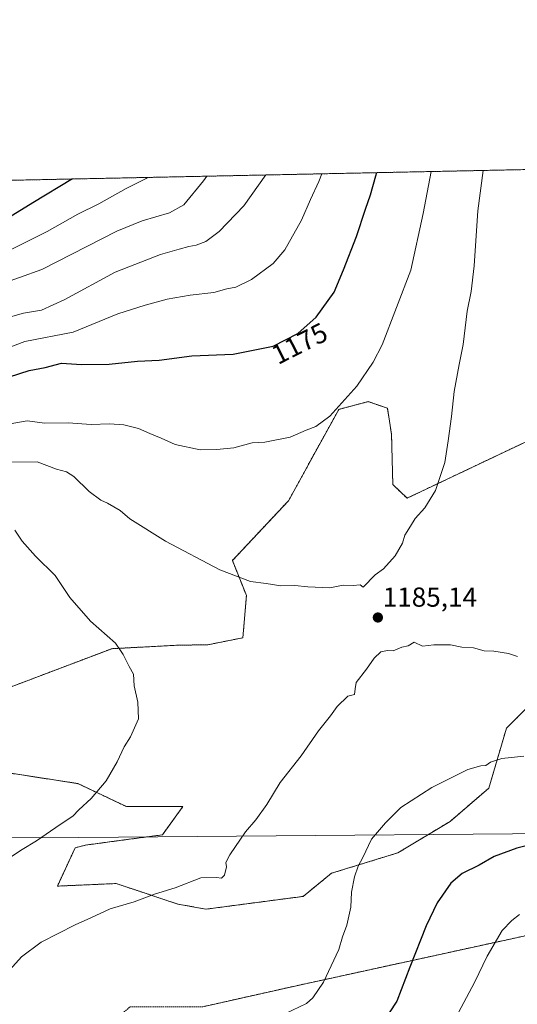
# Model space of a CAD drawing. Units: metres. Extents: x 641181 to 644632, y 4748389 to 4750773.
# Drawn here: x 641769 to 641951, y 4750414 to 4750773 of the extents above; entities that cross this region are included whole.
import ezdxf
from ezdxf.enums import TextEntityAlignment as Align

# ---------------------------------------------------------------- set-up
doc = ezdxf.new("R2010")
doc.units = ezdxf.units.M
doc.header["$MEASUREMENT"] = 0
doc.linetypes.add('TRAZOS', pattern=[0.75, 0.5, -0.25])
for name, color, linetype, lineweight in [('Arbolado forestal', 92, 'TRAZOS', 0), ('Arbolado forestal CxS', 92, 'Continuous', 0), ('Carátula', 7, 'Continuous', 5), ('Comarca', 2, 'Continuous', 13), ('Comarca CxS', 133, 'Continuous', 0), ('Comunidad Autónoma CxS', 142, 'Continuous', 0), ('Curva de nivel maestra', 36, 'Continuous', 30), ('Curva de nivel normal', 36, 'Continuous', 0), ('Entidad de ámbito territorial', 19, 'Continuous', 0), ('Entidad de ámbito territorial CxS', 92, 'Continuous', 0), ('Municipio', 9, 'Continuous', 13), ('Municipio CxS', 142, 'Continuous', 0), ('Pastizal CxS', 92, 'Continuous', 0), ('Provincia CxS', 1, 'Continuous', 0), ('Punto de cota en terreno', 7, 'Continuous', 0), ('Rótulo de curva de nivel directora', 19, 'Continuous', 0), ('Rótulo de punto de cota en terreno', 19, 'Continuous', 0)]:
    doc.layers.add(name, color=color, linetype=linetype, lineweight=lineweight)
doc.styles.add('Arial', font='txt', dxfattribs={"height": 0.2})

# ---------------------------------------------------------------- blocks, each defined once
blk = doc.blocks.new('*U150')
at = {"layer": 'Arbolado forestal CxS', "color": 92, "linetype": 'Continuous', "lineweight": 0}
for points in [[(641192.52, 4750127.62, 1200.11), (641180.7, 4750702.2, 1067.4), (642372.15, 4750726.97, 1261.8)], [(641964.67, 4750623.99, 1190.14), (641910.71, 4750598.44, 1184.26), (641905.5, 4750603.38, 1183.56), (641905.03, 4750621.79, 1182.42), (641903.51, 4750631.27, 1181.73), (641896.46, 4750633.63, 1180.85), (641885.74, 4750630.81, 1179.94), (641867.4, 4750597.48, 1182.38), (641846.92, 4750575.71, 1184.38), (641852.04, 4750562.9, 1185.34), (641850.76, 4750547.53, 1186.3), (641837.96, 4750544.97, 1187.13), (641826.99, 4750544.8, 1188.06), (641802.89, 4750543.54, 1190.24), (641763.27, 4750528.53, 1194.02)], [(641836.12, 4750412.95, 1180.68), (641871.48, 4750420.87, 1180.94), (641980.75, 4750444.69, 1167.12)]]:
    blk.add_polyline3d(points, dxfattribs=at)
blk = doc.blocks.new('*U160')
at = {"layer": 'Curva de nivel normal', "color": 36, "linetype": 'Continuous', "lineweight": 0}
for points in [[(641919.52, 4750717.56, 1180), (641916.6, 4750702.22, 1180), (641912.11, 4750681.62, 1180), (641901.57, 4750654.31, 1180), (641898.37, 4750648, 1180), (641892.37, 4750639.34, 1180), (641882.46, 4750628.39, 1180), (641877.33, 4750624.54, 1180), (641873.92, 4750623.18, 1180), (641867.99, 4750620.62, 1180), (641858.8, 4750618.89, 1180), (641854.13, 4750618.62, 1180), (641847.44, 4750616.77, 1180), (641841.22, 4750616.15, 1180), (641835.1, 4750616.05, 1180), (641826.09, 4750618.06, 1180), (641820.98, 4750620.33, 1180), (641816.76, 4750621.98, 1180), (641812.7, 4750623.81, 1180), (641807.34, 4750625.13, 1180), (641802.1, 4750625.53, 1180), (641795.4, 4750625.36, 1180), (641786.93, 4750625.88, 1180), (641778.49, 4750625.77, 1180), (641772, 4750626.62, 1180), (641765.81, 4750625.58, 1180)], [(641863.72, 4750409.25, 1180), (641873.95, 4750414.12, 1180), (641876.3, 4750416.19, 1180), (641880.14, 4750421.96, 1180), (641885.83, 4750433.88, 1180), (641887.18, 4750438.43, 1180), (641888.67, 4750442.64, 1180), (641890.12, 4750449.25, 1180), (641890.42, 4750454.72, 1180), (641891.52, 4750460.37, 1180), (641892.84, 4750464.16, 1180), (641894.52, 4750467.42, 1180), (641897.66, 4750474.03, 1180), (641902.8, 4750479.98, 1180), (641908.46, 4750485.56, 1180), (641919.8, 4750492.9, 1180), (641932.89, 4750499.5, 1180), (641937.63, 4750500.75, 1180), (641939.51, 4750500.88, 1180), (641941.13, 4750502.2, 1180), (641945.36, 4750503.53, 1180), (641953.3, 4750504.34, 1180)]]:
    blk.add_polyline3d(points, dxfattribs=at)
blk = doc.blocks.new('*U164')
at = {"layer": 'Curva de nivel normal', "color": 36, "linetype": 'Continuous', "lineweight": 0}
blk.add_polyline3d([(641815.88, 4750715.41, 1155), (641815.46, 4750715.08, 1155), (641808.13, 4750711.36, 1155), (641798.13, 4750705.73, 1155), (641790.46, 4750702.01, 1155), (641779.28, 4750695.67, 1155), (641759.67, 4750685.96, 1155)], dxfattribs=at)
blk = doc.blocks.new('*U165')
at = {"layer": 'Curva de nivel normal', "color": 36, "linetype": 'Continuous', "lineweight": 0}
for points in [[(641879.59, 4750716.73, 1170), (641878.5, 4750713.98, 1170), (641875.4, 4750707.32, 1170), (641872.13, 4750699.83, 1170), (641866.13, 4750689.06, 1170), (641861.8, 4750684.04, 1170), (641853.91, 4750678.22, 1170), (641848.24, 4750675.44, 1170), (641844.91, 4750674.74, 1170), (641840.13, 4750673.45, 1170), (641831.46, 4750672.44, 1170), (641823.13, 4750670.97, 1170), (641815.13, 4750668.77, 1170), (641805.13, 4750665.69, 1170), (641788.8, 4750659.02, 1170), (641771.14, 4750655.52, 1170), (641765.08, 4750653.27, 1170)], [(641926.56, 4750405.43, 1170), (641935.28, 4750421.76, 1170), (641939.99, 4750431.43, 1170), (641945.47, 4750440.73, 1170), (641949.01, 4750444.34, 1170), (641951.7, 4750446.59, 1170)]]:
    blk.add_polyline3d(points, dxfattribs=at)
blk = doc.blocks.new('*U189')
at = {"layer": 'Curva de nivel normal', "color": 36, "linetype": 'Continuous', "lineweight": 0}
blk.add_polyline3d([(641859.18, 4750716.31, 1165), (641851.13, 4750705.1, 1165), (641842.13, 4750695.65, 1165), (641837.2, 4750691.99, 1165), (641833.75, 4750690.66, 1165), (641830.99, 4750690.26, 1165), (641827.55, 4750689.19, 1165), (641820.63, 4750687.25, 1165), (641804.14, 4750680.87, 1165), (641785.77, 4750670.84, 1165), (641777.28, 4750667, 1165), (641770.66, 4750665.87, 1165), (641762.5, 4750663.62, 1165)], dxfattribs=at)
blk = doc.blocks.new('*U204')
at = {"layer": 'Curva de nivel normal', "color": 36, "linetype": 'Continuous', "lineweight": 0}
for points in [[(641938.51, 4750717.96, 1185), (641936.55, 4750703.17, 1185), (641935.24, 4750683.19, 1185), (641934.12, 4750673.82, 1185), (641932.68, 4750666.6, 1185), (641931.24, 4750654.42, 1185), (641929.67, 4750647.16, 1185), (641927.86, 4750637.37, 1185), (641926.93, 4750628.22, 1185), (641925.71, 4750619.33, 1185), (641924.52, 4750611.41, 1185), (641921.13, 4750601.19, 1185), (641917.13, 4750594.92, 1185), (641913.66, 4750591.05, 1185), (641911.99, 4750588.2, 1185), (641909.91, 4750584.96, 1185), (641909, 4750582.07, 1185), (641906.33, 4750577.34, 1185), (641902.09, 4750572.63, 1185), (641899, 4750570.42, 1185), (641894.66, 4750566.03, 1185), (641893.57, 4750566.84, 1185), (641891.06, 4750566.6, 1185), (641887.43, 4750566.7, 1185), (641882.49, 4750565.78, 1185), (641874.48, 4750566.1, 1185), (641869.69, 4750566.64, 1185), (641864.64, 4750566.47, 1185), (641859.26, 4750567.37, 1185), (641853.56, 4750568.06, 1185), (641842.31, 4750572.27, 1185), (641822.53, 4750582.72, 1185), (641809.47, 4750590.88, 1185), (641805.96, 4750593.94, 1185), (641801.36, 4750596.62, 1185), (641798.85, 4750597.69, 1185), (641794.62, 4750600.84, 1185), (641789.06, 4750606.28, 1185), (641786.41, 4750608.03, 1185), (641782.75, 4750609.05, 1185), (641775.6, 4750611.63, 1185), (641763.92, 4750611.55, 1185)], [(641764.52, 4750425.16, 1185), (641769.97, 4750431.09, 1185), (641777.14, 4750436.5, 1185), (641789.46, 4750442.84, 1185), (641795.24, 4750445.37, 1185), (641802.29, 4750448.69, 1185), (641811.11, 4750451.15, 1185), (641818.52, 4750454.02, 1185), (641826.04, 4750456.31, 1185), (641835.46, 4750459.92, 1185), (641841.13, 4750460.04, 1185), (641842.96, 4750459.9, 1185), (641844.1, 4750460.97, 1185), (641844.83, 4750463.96, 1185), (641844.56, 4750465.59, 1185), (641845.97, 4750468.3, 1185), (641851.74, 4750476.75, 1185), (641855.44, 4750481.09, 1185), (641859.44, 4750486.75, 1185), (641864.38, 4750494.75, 1185), (641872.05, 4750504.42, 1185), (641878.41, 4750513.56, 1185), (641882.72, 4750519.03, 1185), (641885.13, 4750522.4, 1185), (641889.04, 4750526.26, 1185), (641891.47, 4750526.79, 1185), (641891.72, 4750528.93, 1185), (641892.14, 4750531.22, 1185), (641895.9, 4750536.09, 1185), (641898.71, 4750540.13, 1185), (641901.17, 4750542.39, 1185), (641903.6, 4750542.89, 1185), (641905.58, 4750542.75, 1185), (641908.8, 4750544.15, 1185), (641911.13, 4750544.62, 1185), (641913.32, 4750545.89, 1185), (641916.37, 4750544.41, 1185), (641920.52, 4750544.92, 1185), (641926.5, 4750544.89, 1185), (641930.71, 4750544.11, 1185), (641934.94, 4750543.9, 1185), (641938.83, 4750542.79, 1185), (641942.37, 4750542.66, 1185), (641947.76, 4750541.72, 1185), (641951.04, 4750540.66, 1185)]]:
    blk.add_polyline3d(points, dxfattribs=at)
blk = doc.blocks.new('*U210')
at = {"layer": 'Curva de nivel normal', "color": 36, "linetype": 'Continuous', "lineweight": 0}
blk.add_polyline3d([(641837.59, 4750715.86, 1160), (641836.36, 4750714.17, 1160), (641829.21, 4750705.42, 1160), (641823.96, 4750702.52, 1160), (641813.94, 4750699.58, 1160), (641804.71, 4750695.86, 1160), (641777.3, 4750681.82, 1160), (641760.95, 4750676.05, 1160)], dxfattribs=at)
blk = doc.blocks.new('*U229')
at = {"layer": 'Curva de nivel maestra', "color": 36, "linetype": 'Continuous', "lineweight": 30}
blk.add_polyline3d([(641788.54, 4750714.84, 1150), (641774.11, 4750706.09, 1150), (641757.14, 4750695.79, 1150)], dxfattribs=at)
blk = doc.blocks.new('*U234')
at = {"layer": 'Curva de nivel maestra', "color": 36, "linetype": 'Continuous', "lineweight": 30}
for points in [[(641765.55, 4750642.68, 1175), (641772.68, 4750644.99, 1175), (641778.52, 4750646.07, 1175), (641784.51, 4750647.71, 1175), (641791.79, 4750647.18, 1175), (641801.94, 4750647.36, 1175), (641812.25, 4750648.42, 1175), (641820.22, 4750648.8, 1175), (641832.15, 4750650.4, 1175), (641847.22, 4750651, 1175), (641861.8, 4750653.93, 1175), (641870.8, 4750658.48, 1175), (641877.46, 4750664.48, 1175), (641884.08, 4750673.6, 1175), (641887.54, 4750681.75, 1175), (641892.22, 4750693.86, 1175), (641895.52, 4750703.88, 1175), (641897.33, 4750709.05, 1175), (641899.3, 4750715.96, 1175), (641899.71, 4750717.15, 1175)], [(641955.13, 4750471.85, 1175), (641950.83, 4750470.77, 1175), (641942.51, 4750467.79, 1175), (641937.02, 4750464.59, 1175), (641930.81, 4750461.52, 1175), (641926.63, 4750457.97, 1175), (641921.68, 4750450.85, 1175), (641917.66, 4750442.43, 1175), (641911.71, 4750427.42, 1175), (641906.93, 4750415.04, 1175), (641901.11, 4750406.08, 1175)]]:
    blk.add_polyline3d(points, dxfattribs=at)
blk = doc.blocks.new('5PATER')
at = {"layer": 'Carátula', "linetype": 'Continuous', "lineweight": 5}
h = blk.add_hatch(color=250, dxfattribs=at)
edge = h.paths.add_edge_path()
edge.add_ellipse((0, 0.01), major_axis=(-1.33, -1.34), ratio=0.999422, start_angle=0, end_angle=360)

msp = doc.modelspace()

# ---------------------------------------------------------------- linework, layer by layer
at = {"layer": 'Arbolado forestal', "color": 92, "linetype": 'TRAZOS', "lineweight": 0}
for points in [[(641192.51, 4750127.62, 1200.11), (641180.7, 4750702.2, 1067.4), (642372.15, 4750726.97, 1261.8)], [(641964.67, 4750623.99, 1190.14), (641910.71, 4750598.44, 1184.26), (641905.5, 4750603.38, 1183.56), (641905.03, 4750621.79, 1182.42), (641903.51, 4750631.27, 1181.73), (641896.46, 4750633.63, 1180.85), (641885.74, 4750630.81, 1179.94), (641867.4, 4750597.48, 1182.38), (641846.92, 4750575.71, 1184.38), (641852.04, 4750562.9, 1185.34), (641850.76, 4750547.53, 1186.3), (641837.96, 4750544.97, 1187.13), (641826.99, 4750544.8, 1188.06), (641802.89, 4750543.54, 1190.24), (641763.27, 4750528.53, 1194.02), (641726.83, 4750512.96, 1199.32), (641711.14, 4750505.57, 1200.54), (641695.23, 4750507.05, 1202.36), (641684.34, 4750510.58, 1203.71), (641674.32, 4750524.16, 1205.91)], [(641962.33, 4750529.87, 1183.89), (641946.97, 4750514.5, 1181.28), (641940.57, 4750492.72, 1178.67), (641926.39, 4750480.54, 1177.74), (641907.36, 4750469.09, 1178.25), (641883.06, 4750461.61, 1180.97), (641872.77, 4750453.2, 1182.07), (641837.25, 4750448.53, 1184.4), (641826.96, 4750450.4, 1184.46), (641804.53, 4750457.88, 1185.92), (641783.02, 4750456.94, 1187.2), (641789.51, 4750470.91, 1188.61), (641793.31, 4750471.9, 1188.41), (641807.33, 4750473.77, 1187.56), (641821.35, 4750475.64, 1186.75), (641828.83, 4750485.92, 1187.02), (641808.27, 4750485.92, 1188.64), (641790.5, 4750494.34, 1190.62), (641766.2, 4750498.08, 1193.34)], [(641625.06, 4750418.74, 1199.29), (641623.5, 4750407.38, 1199.92), (641623.63, 4750353.4, 1204.41), (641625.65, 4750303.93, 1208.8), (641647.26, 4750274.64, 1205.43), (641662.66, 4750268.69, 1201.27), (641685.81, 4750269.34, 1194.86), (641694.77, 4750275.75, 1192.21), (641693.49, 4750284.71, 1192.1), (641680.69, 4750298.8, 1195.18), (641688.37, 4750314.17, 1192.28), (641715.25, 4750337.23, 1186.22), (641733.92, 4750337.24, 1182.76), (641740.57, 4750350.12, 1182.1), (641758.62, 4750364.04, 1180.49), (641775.26, 4750384.53, 1180.02), (641791.5, 4750394.64, 1179.65), (641800.14, 4750404.39, 1180.21), (641809.45, 4750412.89, 1180.76), (641836.12, 4750412.95, 1180.68), (641871.48, 4750420.87, 1180.94), (641980.74, 4750444.69, 1167.12)], [(641625.06, 4750418.74, 1199.29), (641623.5, 4750407.38, 1199.92), (641623.63, 4750353.4, 1204.41), (641625.65, 4750303.93, 1208.8), (641647.26, 4750274.64, 1205.43), (641662.66, 4750268.69, 1201.27), (641685.81, 4750269.34, 1194.86), (641694.77, 4750275.75, 1192.21), (641693.49, 4750284.71, 1192.1), (641680.69, 4750298.8, 1195.18), (641688.37, 4750314.17, 1192.28), (641715.25, 4750337.23, 1186.22), (641733.92, 4750337.24, 1182.76), (641740.57, 4750350.12, 1182.1), (641758.62, 4750364.04, 1180.49), (641775.26, 4750384.53, 1180.02), (641791.5, 4750394.64, 1179.65), (641800.14, 4750404.39, 1180.21), (641809.45, 4750412.89, 1180.76), (641836.12, 4750412.95, 1180.68), (641871.48, 4750420.87, 1180.94), (641980.74, 4750444.69, 1167.12)]]:
    msp.add_polyline3d(points, dxfattribs=at)
at = {"layer": 'Arbolado forestal CxS', "color": 92, "linetype": 'Continuous', "lineweight": 0}
for points in [[(641766.2, 4750498.08, 1193.34), (641790.5, 4750494.34, 1190.62), (641808.27, 4750485.92, 1188.64), (641828.83, 4750485.92, 1187.02), (641821.35, 4750475.64, 1186.75), (641807.33, 4750473.77, 1187.56), (641793.31, 4750471.9, 1188.41), (641789.51, 4750470.91, 1188.61), (641783.02, 4750456.94, 1187.2), (641804.53, 4750457.88, 1185.92), (641826.96, 4750450.4, 1184.46), (641837.25, 4750448.53, 1184.4), (641872.77, 4750453.2, 1182.07), (641883.06, 4750461.61, 1180.97), (641907.36, 4750469.09, 1178.25), (641926.39, 4750480.54, 1177.74), (641940.57, 4750492.72, 1178.67), (641946.97, 4750514.5, 1181.28), (641962.33, 4750529.87, 1183.89)], [(641980.75, 4750444.69, 1167.12), (641871.48, 4750420.87, 1180.94), (641836.12, 4750412.95, 1180.68)]]:
    msp.add_polyline3d(points, dxfattribs=at)
at = {"layer": 'Comarca', "color": 2, "linetype": 'Continuous', "lineweight": 13}
msp.add_polyline3d([(641646.22, 4750474.63, 1201.16), (641776.46, 4750474.6, 1190.08), (642035.59, 4750476.74, 1181.48), (642324.85, 4750480.9, 1190.91), (642336.71, 4750475.99, 1190.63)], dxfattribs=at)
msp.add_polyline3d([(641646.22, 4750474.63, 1201.16), (641776.46, 4750474.6, 1190.08), (642035.59, 4750476.74, 1181.48), (642324.85, 4750480.9, 1190.91), (642336.71, 4750475.99, 1190.63)], dxfattribs=at)
at = {"layer": 'Comarca CxS', "color": 133, "linetype": 'Continuous', "lineweight": 0}
for points in [[(642035.59, 4750476.74, 1181.48), (641776.46, 4750474.6, 1190.08), (641646.22, 4750474.63, 1201.16), (641640.54, 4750488.77, 1203.47), (641605.61, 4750564.68, 1180.92), (641596.14, 4750584.2, 1170.62), (641571.35, 4750635.26, 1140.22), (641545.05, 4750693.61, 1112.4), (641538.13, 4750709.18, 1106.57), (641537.92, 4750709.63, 1106.39), (644582.79, 4750772.94, 1089.77)], [(642035.59, 4750476.74, 1181.48), (641776.46, 4750474.6, 1190.08), (641646.22, 4750474.63, 1201.16), (641640.54, 4750488.77, 1203.47), (641605.61, 4750564.68, 1180.92), (641596.14, 4750584.2, 1170.62), (641571.35, 4750635.26, 1140.22), (641545.05, 4750693.61, 1112.4), (641538.13, 4750709.18, 1106.57), (641537.92, 4750709.63, 1106.39), (644582.79, 4750772.94, 1089.77)], [(641228.27, 4748388.88, 1081.36), (641180.7, 4750702.2, 1067.4), (641537.92, 4750709.63, 1106.39), (641538.13, 4750709.18, 1106.57), (641545.05, 4750693.61, 1112.4), (641571.35, 4750635.26, 1140.22), (641596.14, 4750584.2, 1170.62), (641605.61, 4750564.68, 1180.92), (641640.54, 4750488.77, 1203.47), (641646.22, 4750474.63, 1201.16), (641776.46, 4750474.6, 1190.08), (642035.59, 4750476.74, 1181.48)], [(641228.27, 4748388.88, 1081.36), (641180.7, 4750702.2, 1067.4), (641537.92, 4750709.63, 1106.39), (641538.13, 4750709.18, 1106.57), (641545.05, 4750693.61, 1112.4), (641571.35, 4750635.26, 1140.22), (641596.14, 4750584.2, 1170.62), (641605.61, 4750564.68, 1180.92), (641640.54, 4750488.77, 1203.47), (641646.22, 4750474.63, 1201.16), (641776.46, 4750474.6, 1190.08), (642035.59, 4750476.74, 1181.48)]]:
    msp.add_polyline3d(points, dxfattribs=at)
at = {"layer": 'Comunidad Autónoma CxS', "color": 142, "linetype": 'Continuous', "lineweight": 0}
msp.add_polyline3d([(643161.95, 4748429.07, 1320.95), (641228.27, 4748388.88, 1081.36), (641195.63, 4749976.2, 1185.18), (641180.7, 4750702.2, 1067.4), (644582.79, 4750772.94, 1089.77), (644631.51, 4748459.61, 1305.96), (643161.95, 4748429.07, 1320.95)], close=True, dxfattribs=at)
msp.add_polyline3d([(643161.95, 4748429.07, 1320.95), (641228.27, 4748388.88, 1081.36), (641195.63, 4749976.2, 1185.18), (641180.7, 4750702.2, 1067.4), (644582.79, 4750772.94, 1089.77), (644631.51, 4748459.61, 1305.96), (643161.95, 4748429.07, 1320.95)], close=True, dxfattribs=at)
at = {"layer": 'Curva de nivel normal', "color": 36, "linetype": 'Continuous', "lineweight": 0}
msp.add_polyline3d([(641765.59, 4750467.31, 1190), (641770.2, 4750470.24, 1190), (641775.46, 4750473.42, 1190), (641784.02, 4750479.42, 1190), (641788.7, 4750482.42, 1190), (641790.88, 4750484.75, 1190), (641795.31, 4750488.92, 1190), (641800.8, 4750495.4, 1190), (641804.86, 4750502.25, 1190), (641807.39, 4750507.75, 1190), (641809.69, 4750511.42, 1190), (641812.63, 4750518, 1190), (641812.41, 4750524.06, 1190), (641811.05, 4750530.02, 1190), (641810.85, 4750534.19, 1190), (641809.22, 4750537.03, 1190), (641807.02, 4750541.44, 1190), (641804.27, 4750545.54, 1190), (641795.1, 4750553.54, 1190), (641787.59, 4750562.2, 1190), (641782.22, 4750570.17, 1190), (641775, 4750577.28, 1190), (641770.12, 4750582.73, 1190), (641767.47, 4750586.75, 1190)], dxfattribs=at)
at = {"layer": 'Entidad de ámbito territorial', "color": 19, "linetype": 'Continuous', "lineweight": 0}
msp.add_polyline3d([(641646.22, 4750474.63, 1201.16), (641776.46, 4750474.6, 1190.08), (642035.59, 4750476.74, 1181.48), (642324.85, 4750480.9, 1190.91), (642336.71, 4750475.99, 1190.63)], dxfattribs=at)
at = {"layer": 'Entidad de ámbito territorial CxS', "color": 92, "linetype": 'Continuous', "lineweight": 0}
msp.add_polyline3d([(641228.27, 4748388.88, 1081.36), (641195.63, 4749976.2, 1185.18), (641241.7, 4750027.82, 1207.07), (641280.34, 4750071.68, 1221.41), (641358.09, 4750159.22, 1224.3), (641442.59, 4750252.92, 1200.1), (641515.64, 4750335.08, 1206.69), (641529.98, 4750351.21, 1206.31), (641611.81, 4750445.52, 1201.28), (641624.65, 4750459.78, 1201.15), (641631.98, 4750466.6, 1201.14), (641637.81, 4750471.11, 1201.18), (641641.93, 4750473.56, 1201.18), (641646.22, 4750474.63, 1201.16), (641776.46, 4750474.6, 1190.08), (642035.59, 4750476.74, 1181.48)], dxfattribs=at)
msp.add_polyline3d([(641228.27, 4748388.88, 1081.36), (641195.63, 4749976.2, 1185.18), (641241.7, 4750027.82, 1207.07), (641280.34, 4750071.68, 1221.41), (641358.09, 4750159.22, 1224.3), (641442.59, 4750252.92, 1200.1), (641515.64, 4750335.08, 1206.69), (641529.98, 4750351.21, 1206.31), (641611.81, 4750445.52, 1201.28), (641624.65, 4750459.78, 1201.15), (641631.98, 4750466.6, 1201.14), (641637.81, 4750471.11, 1201.18), (641641.93, 4750473.56, 1201.18), (641646.22, 4750474.63, 1201.16), (641776.46, 4750474.6, 1190.08), (642035.59, 4750476.74, 1181.48)], dxfattribs=at)
at = {"layer": 'Municipio', "color": 9, "linetype": 'Continuous', "lineweight": 13}
msp.add_polyline3d([(641646.22, 4750474.63, 1201.16), (641776.46, 4750474.6, 1190.08), (642035.59, 4750476.74, 1181.48), (642324.85, 4750480.9, 1190.91), (642336.71, 4750475.99, 1190.63)], dxfattribs=at)
msp.add_polyline3d([(641646.22, 4750474.63, 1201.16), (641776.46, 4750474.6, 1190.08), (642035.59, 4750476.74, 1181.48), (642324.85, 4750480.9, 1190.91), (642336.71, 4750475.99, 1190.63)], dxfattribs=at)
at = {"layer": 'Municipio CxS', "color": 142, "linetype": 'Continuous', "lineweight": 0}
for points in [[(642035.59, 4750476.74, 1181.48), (641776.46, 4750474.6, 1190.08), (641646.22, 4750474.63, 1201.16), (641640.54, 4750488.77, 1203.47), (641605.61, 4750564.68, 1180.92), (641596.14, 4750584.2, 1170.62), (641571.35, 4750635.26, 1140.22), (641545.05, 4750693.61, 1112.4), (641538.13, 4750709.18, 1106.57), (641537.92, 4750709.63, 1106.39), (643632.74, 4750753.19, 1235.87)], [(642035.59, 4750476.74, 1181.48), (641776.46, 4750474.6, 1190.08), (641646.22, 4750474.63, 1201.16), (641640.54, 4750488.77, 1203.47), (641605.61, 4750564.68, 1180.92), (641596.14, 4750584.2, 1170.62), (641571.35, 4750635.26, 1140.22), (641545.05, 4750693.61, 1112.4), (641538.13, 4750709.18, 1106.57), (641537.92, 4750709.63, 1106.39), (643632.74, 4750753.19, 1235.87)], [(641228.27, 4748388.88, 1081.36), (641195.63, 4749976.2, 1185.18), (641241.7, 4750027.82, 1207.07), (641280.34, 4750071.68, 1221.41), (641358.09, 4750159.22, 1224.3), (641442.59, 4750252.92, 1200.1), (641515.64, 4750335.08, 1206.69), (641529.98, 4750351.21, 1206.31), (641611.81, 4750445.52, 1201.28), (641624.65, 4750459.78, 1201.15), (641631.98, 4750466.6, 1201.14), (641637.81, 4750471.11, 1201.18), (641641.93, 4750473.56, 1201.18), (641646.22, 4750474.63, 1201.16), (641776.46, 4750474.6, 1190.08), (642035.59, 4750476.74, 1181.48)], [(641228.27, 4748388.88, 1081.36), (641195.63, 4749976.2, 1185.18), (641241.7, 4750027.82, 1207.07), (641280.34, 4750071.68, 1221.41), (641358.09, 4750159.22, 1224.3), (641442.59, 4750252.92, 1200.1), (641515.64, 4750335.08, 1206.69), (641529.98, 4750351.21, 1206.31), (641611.81, 4750445.52, 1201.28), (641624.65, 4750459.78, 1201.15), (641631.98, 4750466.6, 1201.14), (641637.81, 4750471.11, 1201.18), (641641.93, 4750473.56, 1201.18), (641646.22, 4750474.63, 1201.16), (641776.46, 4750474.6, 1190.08), (642035.59, 4750476.74, 1181.48)]]:
    msp.add_polyline3d(points, dxfattribs=at)
at = {"layer": 'Pastizal CxS', "color": 92, "linetype": 'Continuous', "lineweight": 0}
for points in [[(641964.67, 4750623.99, 1190.14), (641910.71, 4750598.44, 1184.26), (641905.5, 4750603.38, 1183.56), (641905.03, 4750621.79, 1182.42), (641903.51, 4750631.27, 1181.73), (641896.46, 4750633.63, 1180.85), (641885.74, 4750630.81, 1179.94), (641867.4, 4750597.48, 1182.38), (641846.92, 4750575.71, 1184.38), (641852.04, 4750562.9, 1185.34), (641850.76, 4750547.53, 1186.3), (641837.96, 4750544.97, 1187.13), (641826.99, 4750544.8, 1188.06), (641802.89, 4750543.54, 1190.24), (641763.27, 4750528.53, 1194.02), (641726.83, 4750512.96, 1199.32), (641711.14, 4750505.57, 1200.54), (641695.23, 4750507.05, 1202.36), (641684.34, 4750510.58, 1203.71), (641674.32, 4750524.16, 1205.91)], [(641763.27, 4750528.53, 1194.02), (641802.89, 4750543.54, 1190.24), (641826.99, 4750544.8, 1188.06), (641837.96, 4750544.97, 1187.13), (641850.76, 4750547.53, 1186.3), (641852.04, 4750562.9, 1185.34), (641846.92, 4750575.71, 1184.38), (641867.4, 4750597.48, 1182.38), (641885.74, 4750630.81, 1179.94), (641896.46, 4750633.63, 1180.85), (641903.51, 4750631.27, 1181.73), (641905.03, 4750621.79, 1182.42), (641905.5, 4750603.38, 1183.56), (641910.71, 4750598.44, 1184.26), (641964.67, 4750623.99, 1190.14)], [(641962.33, 4750529.87, 1183.89), (641946.97, 4750514.5, 1181.28), (641940.57, 4750492.72, 1178.67), (641926.39, 4750480.54, 1177.74), (641907.36, 4750469.09, 1178.25), (641883.06, 4750461.61, 1180.97), (641872.77, 4750453.2, 1182.07), (641837.25, 4750448.53, 1184.4), (641826.96, 4750450.4, 1184.46), (641804.53, 4750457.88, 1185.92), (641783.02, 4750456.94, 1187.2), (641789.51, 4750470.91, 1188.61), (641793.31, 4750471.9, 1188.41), (641807.33, 4750473.77, 1187.56), (641821.35, 4750475.64, 1186.75), (641828.83, 4750485.92, 1187.02), (641808.27, 4750485.92, 1188.64), (641790.5, 4750494.34, 1190.62), (641766.2, 4750498.08, 1193.34)], [(641962.33, 4750529.87, 1183.89), (641946.97, 4750514.5, 1181.28), (641940.57, 4750492.72, 1178.67), (641926.39, 4750480.54, 1177.74), (641907.36, 4750469.09, 1178.25), (641883.06, 4750461.61, 1180.97), (641872.77, 4750453.2, 1182.07), (641837.25, 4750448.53, 1184.4), (641826.96, 4750450.4, 1184.46), (641804.53, 4750457.88, 1185.92), (641783.02, 4750456.94, 1187.2), (641789.51, 4750470.91, 1188.61), (641793.31, 4750471.9, 1188.41), (641807.33, 4750473.77, 1187.56), (641821.35, 4750475.64, 1186.75), (641828.83, 4750485.92, 1187.02), (641808.27, 4750485.92, 1188.64), (641790.5, 4750494.34, 1190.62), (641766.2, 4750498.08, 1193.34)]]:
    msp.add_polyline3d(points, dxfattribs=at)
at = {"layer": 'Provincia CxS', "color": 1, "linetype": 'Continuous', "lineweight": 0}
msp.add_polyline3d([(644631.51, 4748459.61, 1305.96), (641228.27, 4748388.88, 1081.36), (641180.7, 4750702.2, 1067.4), (644582.79, 4750772.94, 1089.77), (644631.51, 4748459.61, 1305.96)], close=True, dxfattribs=at)
msp.add_polyline3d([(644631.51, 4748459.61, 1305.96), (641228.27, 4748388.88, 1081.36), (641180.7, 4750702.2, 1067.4), (644582.79, 4750772.94, 1089.77), (644631.51, 4748459.61, 1305.96)], close=True, dxfattribs=at)

# ---------------------------------------------------------------- block references
at = {"layer": 'Arbolado forestal CxS', "color": 92, "linetype": 'Continuous', "lineweight": 0}
msp.add_blockref('*U150', (0, 0), dxfattribs=at)
at = {"layer": 'Curva de nivel maestra', "color": 36, "linetype": 'Continuous', "lineweight": 30}
for name in ['*U229', '*U234']:
    msp.add_blockref(name, (0, 0), dxfattribs=at)
at = {"layer": 'Curva de nivel normal', "color": 36, "linetype": 'Continuous', "lineweight": 0}
for name in ['*U164', '*U210', '*U189', '*U165', '*U160', '*U204']:
    msp.add_blockref(name, (0, 0), dxfattribs=at)
at = {"layer": 'Punto de cota en terreno', "linetype": 'Continuous', "lineweight": 0}
msp.add_blockref('5PATER', (641900.04, 4750554.9, 1185.14), dxfattribs=at)

# ---------------------------------------------------------------- texts
at = {"layer": 'Rótulo de curva de nivel directora', "color": 19, "linetype": 'Continuous', "lineweight": 0, "style": 'Arial'}
msp.add_text('1175', height=7, rotation=26.8191, dxfattribs=at).set_placement((641871.44, 4750654.85), align=Align.MIDDLE_CENTER)
at = {"layer": 'Rótulo de punto de cota en terreno', "color": 19, "linetype": 'Continuous', "lineweight": 0, "style": 'Arial'}
msp.add_text('1185,14', height=7, dxfattribs=at).set_placement((641901.8, 4750556.66), align=Align.BOTTOM_LEFT)

doc.saveas('drawing.dxf')
